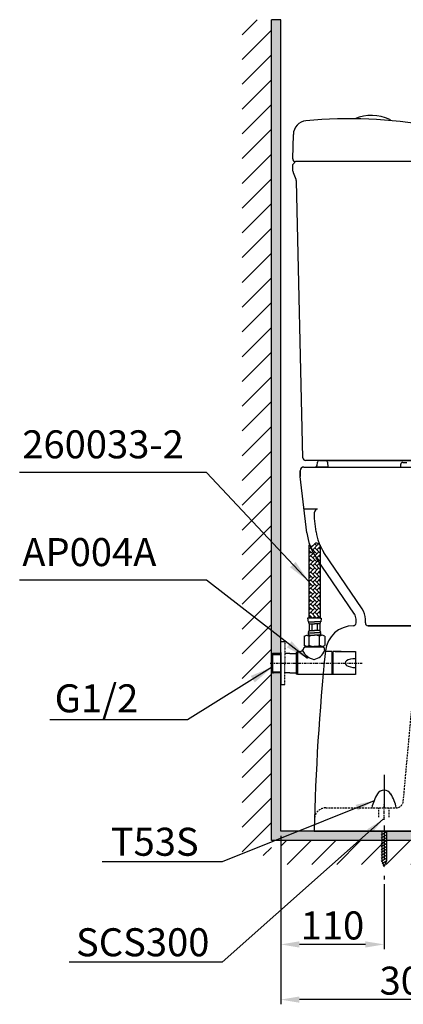
# Model space of a CAD drawing. Units: inches. Extents: x 708 to 8220, y -3969 to -694.
# Drawn here: x 5289 to 5700, y -2764 to -1709 of the extents above; entities that cross this region are included whole.
import ezdxf

# ---------------------------------------------------------------- set-up
doc = ezdxf.new("R2010")
doc.units = ezdxf.units.IN
doc.header["$MEASUREMENT"] = 0
for name, pattern in [('ACAD_ISO02W100', [15, 12, -3]), ('ACAD_ISO10W100', [18, 12, -3, 0, -3]), ('CENTER', [6, 3, -1, 1, -1]), ('DASHED', [3, 2, -1]), ('HIDDEN', [0.2, 0.1, -0.1])]:
    doc.linetypes.add(name, pattern=pattern)
for name, color, linetype in [('1', 3, 'Continuous'), ('net khuat', 212, 'ACAD_ISO02W100'), ('PIC14', 7, 'Continuous')]:
    doc.layers.add(name, color=color, linetype=linetype)
doc.styles.get("Standard").update_dxf_attribs({"font": 'arial.ttf', "height": 30})
doc.styles.add('style1', font='arial.ttf', dxfattribs={"height": 25})
doc.dimstyles.new('212', dxfattribs={"dimtxt": 25, "dimasz": 25, "dimexe": 5, "dimexo": 10, "dimgap": 10, "dimtad": 1, "dimtoh": 1, "dimdec": 0, "dimzin": 0, "dimdsep": 46, "dimtxsty": 'style1', "dimcen": 30, "dimadec": 0, "dimazin": 0, "dimtfac": 1, "dimtdec": 0, "dimtofl": 0, "dimtmove": 0, "dimatfit": 3, "dimfxl": 1, "dimtolj": 1, "dimtzin": 0, "dimarcsym": 0})
doc.dimstyles.get("Standard").update_dxf_attribs({"dimtxt": 30, "dimasz": 20, "dimexe": 5, "dimexo": 5, "dimgap": 5, "dimtad": 1, "dimtoh": 1, "dimdec": 0, "dimzin": 0, "dimdsep": 46, "dimtxsty": 'Standard', "dimcen": 0.09, "dimadec": 0, "dimazin": 0, "dimtfac": 1, "dimtdec": 0, "dimtofl": 0, "dimtmove": 0, "dimatfit": 3, "dimfxl": 1, "dimtolj": 1, "dimtzin": 0, "dimarcsym": 0})

# ---------------------------------------------------------------- blocks, each defined once
blk = doc.blocks.new('*D50')
at = {"color": 0, "lineweight": -2, "transparency": 16777216}
for p, q in [((5874, -2570.4), (5874, -2763.7)), ((5568.5, -2583.4), (5568.5, -2763.7)), ((5854, -2758.7), (5588.5, -2758.7))]:
    blk.add_line(p, q, dxfattribs=at)
at = {"color": 0, "transparency": 16777216}
for points in [[(5588.5, -2755.4), (5588.5, -2762.1), (5568.5, -2758.7)], [(5854, -2755.4), (5854, -2762.1), (5874, -2758.7)]]:
    blk.add_solid(points, dxfattribs=at)
at = {"layer": 'Defpoints', "color": 0, "transparency": 16777216}
for p in [(5874, -2565.4), (5568.5, -2578.4), (5568.5, -2758.7)]:
    blk.add_point(p, dxfattribs=at)
at = {"color": 0, "transparency": 16777216, "insert": (5708.5, -2738.4), "char_height": 30, "attachment_point": 5}
blk.add_mtext('\\A1;305', dxfattribs=at)
blk = doc.blocks.new('*D57')
at = {"color": 0, "lineweight": -2, "transparency": 16777216}
for p, q in [((5679.2, -2635), (5679.2, -2704.6)), ((5568.5, -2678.6), (5568.5, -2704.6)), ((5659.2, -2699.6), (5588.5, -2699.6))]:
    blk.add_line(p, q, dxfattribs=at)
at = {"color": 0, "transparency": 16777216}
for points in [[(5588.5, -2696.3), (5588.5, -2703), (5568.5, -2699.6)], [(5659.2, -2696.3), (5659.2, -2703), (5679.2, -2699.6)]]:
    blk.add_solid(points, dxfattribs=at)
at = {"layer": 'Defpoints', "color": 0, "transparency": 16777216}
for p in [(5679.2, -2630), (5568.5, -2673.6), (5568.5, -2699.6)]:
    blk.add_point(p, dxfattribs=at)
at = {"color": 0, "transparency": 16777216, "insert": (5623.9, -2679.3), "char_height": 30, "attachment_point": 5}
blk.add_mtext('\\A1;110', dxfattribs=at)
blk = doc.blocks.new('v1')
h = blk.add_hatch()
h.set_pattern_fill('AR-HBONE', scale=0.03, angle=270, style=0)
h.set_pattern_definition([(315, (-278.973, 130.3192), (4.310523, -1e-15), [9.144, -3.048]), (45, (-276.8178, 128.164), (4.310523, -1e-15), [9.144, -3.048])])
edge = h.paths.add_edge_path()
edge.add_spline(control_points=[(30.2, 126.5), (31.2, 125.7), (34, 123.4), (37.2, 130.3), (40.6, 127.7), (42.2, 126.5)], knot_values=[0, 0, 0, 0, 1.696529, 4.570529, 6.998864, 6.998864, 6.998864, 6.998864], degree=3, periodic=0)
edge.add_line((42.2, 126.5), (42.2, 48.1))
edge.add_line((42.2, 48.1), (30.2, 48.1))
edge.add_line((30.2, 48.1), (30.2, 126.5))
for p, q in [((30.2, 126.5), (30.2, 48.1)), ((42.2, 126.5), (42.2, 48.1)), ((30.2, 48.1), (28.8, 48.1)), ((28.8, 48.1), (29.3, 44.4)), ((29.3, 44.4), (36.2, 44.4)), ((42.2, 48.1), (30.2, 48.1)), ((30.4, 42.2), (30.4, 34.8)), ((30.4, 42.2), (36.2, 42.2)), ((33.3, 42.2), (33.3, 34.8)), ((43.1, 44.4), (36.2, 44.4)), ((41.9, 42.2), (36.2, 42.2)), ((39, 42.2), (39, 34.8)), ((41.9, 42.2), (41.9, 34.8)), ((42.2, 48.1), (43.5, 48.1)), ((43.5, 48.1), (43.1, 44.4)), ((29.3, 32.6), (36.2, 32.6)), ((30.4, 34.8), (36.2, 34.8)), ((41.9, 34.8), (36.2, 34.8)), ((43.1, 32.6), (36.2, 32.6)), ((0, 0), (0, 23)), ((0, 23), (4, 23)), ((25.1, 28.9), (27.9, 29.9)), ((25.1, 28.9), (25.1, 18.8)), ((27.9, 29.9), (36.2, 29.9)), ((27.9, 29.9), (30.6, 28.9)), ((30.6, 18.8), (30.6, 28.9)), ((44.5, 29.9), (36.2, 29.9)), ((44.5, 29.9), (41.7, 28.9)), ((41.7, 18.8), (41.7, 28.9)), ((47.3, 28.9), (44.5, 29.9)), ((47.3, 28.9), (47.3, 18.8)), ((0, 11.3), (0, -10.7)), ((18, 12), (16.5, 11.5)), ((16.5, 11.5), (16.5, -11.7)), ((18, 12), (18, -12.2)), ((27.9, 17.9), (25.1, 18.8)), ((46.1, 17), (25.1, 17)), ((46.1, 17), (25.2, 17)), ((25.6, 17), (26.8, 18.2)), ((45.6, 17), (25.6, 17)), ((27.8, 17.9), (35.6, 17.9)), ((27.9, 17.9), (30.6, 18.8)), ((27.9, 17.9), (36.2, 17.9)), ((43.9, 17.9), (35.6, 17.9)), ((44.5, 17.9), (36.2, 17.9)), ((44.5, 17.9), (41.7, 18.8)), ((44.2, 17.9), (45.6, 17)), ((44.5, 17.9), (47.3, 18.8)), ((46.1, 17), (47, 13.5)), ((47, 13.5), (47.8, 12.3)), ((54.7, 12.3), (47.8, 12.3)), ((54.7, 12.3), (54.7, -12.2)), ((55.7, 11.8), (54.7, 11.8)), ((64.9, 12.3), (55.7, 12.3)), ((55.7, 12.3), (55.7, -12.2)), ((58.2, 12.3), (80.2, 12.3)), ((80.2, 12.3), (80.2, -12.2)), ((0, 0), (0, -23)), ((9.9, 10.3), (4.3, 10.3)), ((9.9, 10.3), (16.5, 10.3)), ((9.9, -10.3), (4.3, -10.3)), ((9.9, -10.3), (16.5, -10.3)), ((18, -12.2), (16.5, -11.7)), ((54.7, -12.2), (18, -12.2)), ((54.7, -11.7), (55.7, -11.7)), ((80.2, -12.2), (55.7, -12.2)), ((0, -23), (4, -23))]:
    blk.add_line(p, q)
at = {"linetype": 'HIDDEN', "ltscale": 0.01}
for p in [(4.3, 22.7), (4.3, -22.7)]:
    blk.add_line(p, (4.3, 0), dxfattribs=at)
at = {"linetype": 'CENTER'}
blk.add_line((-11.3, 0), (87.4, 0), dxfattribs=at)
at = {"color": 0}
blk.add_line((-8.8, 10.3), (0, 10.3), dxfattribs=at)
for centre, radius, start, end in [((35.1, 46.2), 6.08, 196.6375, 220.1922), ((37.3, 46.2), 6.08, 319.8078, 343.3625), ((36.5, 30.1), 7.71, 142.3146, 160.8556), ((32.6, 32.7), 3.29, 182.6666, 241.1942), ((39.8, 32.7), 3.29, 298.8058, 357.3334), ((35.8, 30.1), 7.71, 19.1444, 37.6854), ((4, 22.7), 0.289, 360, 90), ((36.2, 12.5), 17.4, 71.4052, 108.5948), ((17.5, 24.7), 12.7, 272.0148, 295.5083), ((16.6, 19.3), 8.85, 316.6838, 344.9204), ((38.8, 20.9), 17.2, 205.226, 259.255), ((36.2, 34.3), 16.5, 250.3566, 289.6434), ((33.6, 18.1), 14.2, 278.3013, 341.1182)]:
    blk.add_arc(centre, radius, start, end)
at = {"ltscale": 0.01}
blk.add_arc((4, -22.7), 0.289, 270, 0, dxfattribs=at)
blk.add_ellipse((79.9, 0), major_axis=(-10.9, 0), ratio=0.428466, start_param=4.681191, end_param=7.88518)
blk.add_spline([(42.2, 126.5), (37.7, 128.5), (33.2, 124.9), (30.2, 126.5)], degree=3)
at = {"layer": '1', "color": 0, "linetype": 'Continuous'}
for p, q in [((0, -27.5), (0, 27.5)), ((-10, 9.1), (-8.8, 10.3)), ((-10, 9.1), (0, 9.4)), ((-10, 9.1), (-10, -9.1)), ((-8.8, 10.3), (-8.8, -10.3)), ((-10, -9.1), (-8.8, -10.3)), ((-10, -9.1), (0, -9.4)), ((-8.8, -10.3), (-7.7, -10.3)), ((0, -10.3), (-7.7, -10.3))]:
    blk.add_line(p, q, dxfattribs=at)

msp = doc.modelspace()

# ---------------------------------------------------------------- hatches: boundary and pattern name
h = msp.add_hatch()
h.set_pattern_fill('ANSI31', scale=150, style=0)
h.set_pattern_definition([(45, (4696.827, -2608.848), (-13.25825, 13.25825), [])])
h.paths.add_polyline_path([(5558.5, -1709.4), (5527.1, -1709.4), (5527.1, -2604.5), (5558.5, -2604.5)])
h = msp.add_hatch(color=256)
h.paths.add_polyline_path([(5558.5, -2588.4), (5558.5, -2407.4), (5559.7, -2408.6), (5560.8, -2408.7), (5568.5, -2408.7), (5568.5, -2578.4), (5676.7, -2578.4), (5676.7, -2588.4)])
h.paths.add_polyline_path([(5559.7, -2387.8), (5568.5, -2387.8), (5568.5, -2379.8), (5568.5, -1709.4), (5558.5, -1709.4), (5558.5, -2389)])
h.paths.add_polyline_path([(6345.9, -2588.4), (6345.9, -2578.4), (5934.4, -2578.4), (5934.4, -2588.4)])
h.paths.add_polyline_path([(5681.7, -2588.4), (5681.7, -2588.4), (5681.8, -2588.4), (5813.5, -2588.4), (5813.5, -2578.4), (5769, -2578.4), (5726.5, -2578.4), (5681.7, -2578.4), (5681.7, -2579.1), (5681.7, -2582.2), (5681.7, -2585.3)])
h = msp.add_hatch()
h.set_pattern_fill('ANSI31', scale=150, style=0)
h.set_pattern_definition([(45, (4789.103, 524.063), (-13.25825, 13.25825), [])])
h.paths.add_polyline_path([(5813.5, -2588.4), (5568.5, -2588.4), (5568.5, -2614), (5813.5, -2614)])

# ---------------------------------------------------------------- linework, layer by layer
for p, q in [((5568.5, -1709.4), (5558.5, -1709.4)), ((5568.5, -2398.4), (5568.5, -2375.4)), ((5568.5, -2398.4), (5568.5, -2421.4))]:
    msp.add_line(p, q)
at = {"color": 7}
for p, q in [((5581.3, -1858.4), (5582, -1832.2)), ((5581.3, -1858.4), (5581.3, -1858.4)), ((5581.3, -1864.4), (5584.3, -1861.4)), ((5581.6, -1871.5), (5581.3, -1864.4)), ((5716, -1861.4), (5584.3, -1861.4)), ((5585, -1880.5), (5582, -1873.2)), ((5592.2, -2178.4), (5585.3, -1882.3)), ((5723.4, -2181.4), (5595.2, -2181.4)), ((5616.5, -2181.4), (5708, -2181.4)), ((6345.9, -2578.4), (5568.5, -2578.4)), ((6345.9, -2588.4), (5558.5, -2588.4))]:
    msp.add_line(p, q, dxfattribs=at)
at = {"color": 0}
msp.add_line((5559.7, -2387.8), (5568.5, -2387.8), dxfattribs=at)
at = {"color": 7}
for points in [[(5558.5, -2588.4), (5558.5, -1709.4)], [(5568.5, -2578.4), (5568.5, -1709.4)]]:
    msp.add_lwpolyline(points, dxfattribs=at)
for centre, radius, start, end in [((5665.8, -1857.8), 45.9, 64.783, 112.7364), ((5597, -1832.6), 15, 95.564, 178.5412), ((5642.1, -2295.4), 480, 79.4739, 95.564), ((5685.2, -1816.7), 0.5, 0, 64.783), ((5584.3, -1858.4), 3, 180, 270), ((5586.6, -1871.3), 5, 181.9982, 202.3997), ((5580.3, -1882.4), 5, 1.3197, 22.3997), ((5595.2, -2178.4), 3, 181.3197, 270)]:
    msp.add_arc(centre, radius, start, end, dxfattribs=at)
at = {"layer": '1', "color": 0, "linetype": 'Continuous'}
for p, q in [((5558.5, -2389), (5559.7, -2387.8)), ((5558.5, -2389.3), (5558.5, -2407.4)), ((5558.5, -2407.4), (5559.7, -2408.6)), ((5559.7, -2408.6), (5560.8, -2408.7)), ((5568.5, -2408.7), (5560.8, -2408.7))]:
    msp.add_line(p, q, dxfattribs=at)
at = {"layer": '1', "color": 7, "linetype": 'Continuous'}
for p, q in [((5676.1, -2582.3), (5682.3, -2578.7)), ((5676.1, -2585.4), (5682.3, -2581.8)), ((5676.7, -2578.4), (5676.7, -2610.1)), ((5681.7, -2578.4), (5681.7, -2610.1)), ((5676.1, -2588.5), (5682.3, -2585)), ((5676.1, -2591.7), (5682.3, -2588.1)), ((5676.1, -2594.8), (5682.3, -2591.2)), ((5676.1, -2597.9), (5682.3, -2594.3)), ((5676.1, -2601), (5682.3, -2597.4)), ((5676.1, -2604.1), (5682.3, -2600.6)), ((5676.1, -2607.3), (5682.3, -2603.7)), ((5676.1, -2610.4), (5682.3, -2606.8)), ((5676.7, -2610.1), (5679.2, -2616.2)), ((5677.2, -2612.9), (5682.3, -2609.9)), ((5678.3, -2615.4), (5680.8, -2613.9)), ((5681.7, -2610.1), (5679.2, -2616.2))]:
    msp.add_line(p, q, dxfattribs=at)
for centre, radius, start, end in [((5713, -2563.6), 48, 148.5225, 167.6362), ((5679.2, -2543), 8.4, 31.4775, 148.5225), ((5645.5, -2563.6), 48, 12.3638, 31.4775)]:
    msp.add_arc(centre, radius, start, end, dxfattribs=at)
at = {"layer": 'net khuat', "color": 7, "ltscale": 5}
msp.add_line((5685.7, -1816.7), (5685.7, -1817.4), dxfattribs=at)
at = {"layer": 'PIC14', "color": 7, "linetype": 'Continuous'}
for p, q in [((5609.9, -2181.4), (5616.5, -2181.4)), ((5609.9, -2181.4), (5616.5, -2181.4)), ((5589.2, -2198.4), (5589.2, -2192.4)), ((5589.2, -2192.4), (5589.2, -2198.4)), ((5593.2, -2188.4), (5605.6, -2188.4)), ((5593.2, -2188.4), (5862.2, -2188.4)), ((5593.2, -2188.4), (6271.2, -2188.4)), ((5619, -2188.4), (5605.6, -2188.4)), ((5605.6, -2188.4), (5619, -2188.4)), ((5607.6, -2186.6), (5608, -2183.2)), ((5607.6, -2186.6), (5608, -2183.2)), ((5618.5, -2183.2), (5619, -2188.4)), ((5697.2, -2188.4), (5697.2, -2185.4)), ((5699.2, -2183.4), (5703.8, -2183.4)), ((5596.5, -2258.9), (5589.2, -2198.4)), ((5596.5, -2258.9), (5589.2, -2198.4)), ((5607.8, -2233.7), (5593.4, -2233.4)), ((5604.7, -2243.4), (5604.7, -2236.7)), ((5604.7, -2243.4), (5604.7, -2236.7)), ((5606.4, -2257.7), (5604.7, -2243.4)), ((5606.4, -2257.7), (5604.7, -2243.4)), ((5647.5, -2345.8), (5606.5, -2285.5)), ((5647.5, -2345.8), (5606.5, -2285.5)), ((5655.8, -2340.2), (5614.7, -2279.8)), ((5655.8, -2340.2), (5614.7, -2279.8)), ((5649.2, -2355.4), (5649.2, -2351.4)), ((5649.2, -2355.4), (5649.2, -2351.4)), ((5659.2, -2355.4), (5659.2, -2351.4)), ((5659.2, -2355.4), (5659.2, -2351.4)), ((5752.2, -2358.4), (5662.2, -2358.4)), ((5662.2, -2358.4), (5752.2, -2358.4)), ((5614.2, -2578.4), (5604.2, -2578.4)), ((5604.2, -2578.4), (6179.2, -2578.4))]:
    msp.add_line(p, q, dxfattribs=at)
at = {"layer": 'PIC14', "color": 7, "linetype": 'DASHED'}
for p, q in [((5699.9, -2546.1), (5713.7, -2395.6)), ((5616.7, -2553.4), (5691.9, -2553.4)), ((5673.7, -2563.4), (5673.7, -2553.4)), ((5684.7, -2563.4), (5684.7, -2553.4))]:
    msp.add_line(p, q, dxfattribs=at)
at = {"layer": 'PIC14', "color": 7, "linetype": 'ACAD_ISO10W100', "ltscale": 3}
msp.add_line((5679.2, -2518.1), (5679.2, -2630), dxfattribs=at)
at = {"layer": 'PIC14', "color": 7, "linetype": 'CENTER'}
msp.add_line((5679.2, -2566.1), (5679.2, -2549.9), dxfattribs=at)
at = {"layer": 'PIC14', "color": 7, "linetype": 'Continuous'}
for centre, radius, start, end in [((5609.9, -2183.4), 2, 90, 174.2894), ((5609.9, -2183.4), 2, 90, 174.2894), ((5616.5, -2183.4), 2, 5.7106, 90), ((5616.5, -2183.4), 2, 5.7106, 90), ((5593.2, -2192.4), 4, 90, 180), ((5593.2, -2192.4), 4, 90, 180), ((5605.6, -2186.4), 2, 270, 354.2894), ((5605.6, -2186.4), 2, 270, 354.2894), ((5699.2, -2185.4), 2, 90, 180), ((5607.7, -2236.7), 3, 88.704, 180), ((5607.7, -2236.7), 3, 88.704, 180), ((5656.1, -2251.7), 60, 186.8428, 214.2158), ((5656.1, -2251.7), 60, 186.8428, 214.2158), ((5656.1, -2251.7), 50, 186.8428, 214.2158), ((5656.1, -2251.7), 50, 186.8428, 214.2158), ((5639.2, -2351.4), 20, 0, 34.2158), ((5639.2, -2351.4), 20, 0, 34.2158), ((5639.2, -2351.4), 10, 0, 34.2158), ((5639.2, -2351.4), 10, 0, 34.2158), ((5646.2, -2388.4), 30, 89.9237, 174.1934), ((5646.2, -2388.4), 30, 89.9237, 174.1934), ((5646.2, -2355.4), 3, 269.9237, 0), ((5646.2, -2355.4), 3, 269.9237, 0), ((5662.2, -2355.4), 3, 180, 270), ((5662.2, -2355.4), 3, 180, 270), ((8103.5, -2638.3), 2500, 174.1934, 178.6272), ((8103.5, -2638.3), 2500, 174.1934, 178.6272)]:
    msp.add_arc(centre, radius, start, end, dxfattribs=at)
at = {"layer": 'PIC14', "color": 7, "linetype": 'DASHED'}
for centre, radius, start, end in [((5691.9, -2545.4), 8, 270, 354.7497), ((5616.7, -2565.4), 12, 90, 178.0201)]:
    msp.add_arc(centre, radius, start, end, dxfattribs=at)

# ---------------------------------------------------------------- block references
msp.add_blockref('v1', (5568.5, -2398.4))

# ---------------------------------------------------------------- texts
at = {"char_height": 30, "width": 99.662, "attachment_point": 1, "style": 'style1'}
for s, insert in [('260033-2', (5291.4, -2149.1)), ('AP004A', (5291.4, -2264.5))]:
    msp.add_mtext(s, dxfattribs=dict(at, insert=insert))
at = {"color": 0, "insert": (5326.1, -2421.1), "char_height": 30, "width": 263.289, "attachment_point": 1, "style": 'style1'}
msp.add_mtext('G1/2', dxfattribs=at)
at = {"color": 7, "char_height": 30, "width": 271.056, "attachment_point": 1}
for s, insert in [('T53S', (5386.2, -2574.7)), ('SCS300', (5349, -2682.3))]:
    msp.add_mtext(s, dxfattribs=dict(at, insert=insert))

# ---------------------------------------------------------------- dimensions: what is measured, and where the dimension line sits
at = {"color": 7}
dim = msp.add_linear_dim(base=(5568.4693, -2758.7491), p1=(5873.9683, -2565.3685), p2=(5568.4693, -2578.3685), dimstyle='Standard', dxfattribs=at)
dim.commit()
dim.dimension.update_dxf_attribs({"geometry": '*D50', "text_midpoint": (5708.4909, -2758.7491), "dimtype": 160})
dim = msp.add_linear_dim(base=(5568.5, -2699.6), p1=(5679.2, -2630), p2=(5568.5, -2673.6), text='110', dimstyle='Standard', dxfattribs=at)
dim.commit()
dim.dimension.update_dxf_attribs({"geometry": '*D57', "text_midpoint": (5623.9, -2699.6), "dimtype": 160})

# ---------------------------------------------------------------- leaders
for points in [[(5598.6, -2311.1), (5488.8, -2194.2), (5288.6, -2194.2)], [(5597.3, -2393.6), (5488.8, -2309.5), (5288.6, -2309.5)]]:
    msp.add_leader(points, dimstyle='Standard', override={"dimasz": 25, "dimgap": 5, "dimtad": 0})
at = {"color": 0}
msp.add_leader([(5559.7, -2402.4), (5468.6, -2459.1), (5321.1, -2459.1)], dimstyle='212', override={"dimgap": 10, "dimtad": 0}, dxfattribs=at)
at = {"color": 7}
for points in [[(5668.5, -2545.7), (5505.7, -2611.1), (5376.9, -2611.1)], [(5678.4, -2565.5), (5505.7, -2718.7), (5341.6, -2718.7)]]:
    msp.add_leader(points, dimstyle='Standard', override={"dimgap": 5, "dimtad": 0}, dxfattribs=at)

doc.saveas('drawing.dxf')
